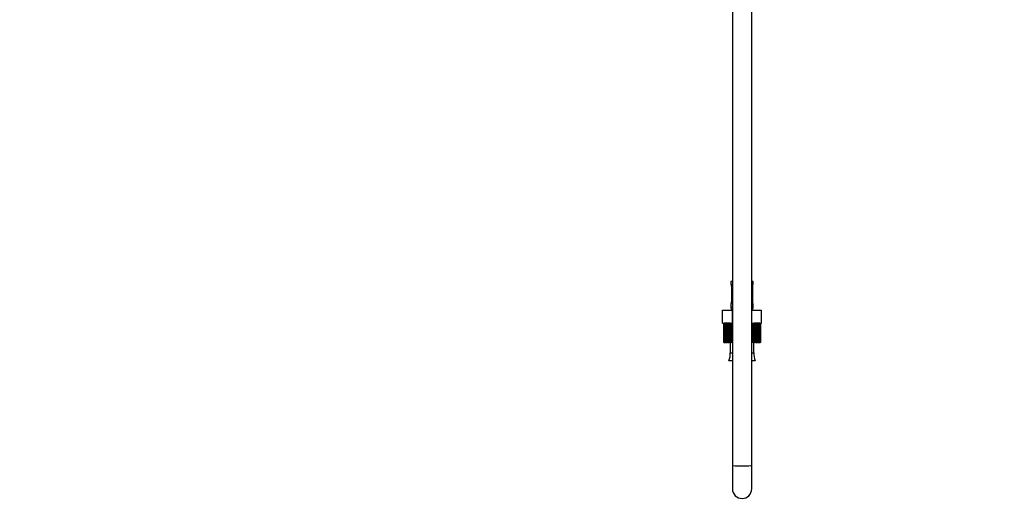
# Model space of a CAD drawing. Units: millimetres. Extents: x 0 to 2457, y 0 to 2757.
# Drawn here: x 0 to 614, y 1119 to 1422 of the extents above; entities that cross this region are included whole.
import ezdxf
from ezdxf import colors
from ezdxf.entities.mleader import LeaderData, LeaderLine
from ezdxf.math import Vec2, Vec3

# ---------------------------------------------------------------- set-up
doc = ezdxf.new("R2010")
doc.units = ezdxf.units.MM
doc.layers.add('DV7_Défaut', color=7, linetype='Continuous')
doc.layers.add('Défaut', color=7, linetype='Continuous')

# ---------------------------------------------------------------- blocks, each defined once
blk = doc.blocks.new('_DOT')
at = {"color": 0}
blk.add_line((0, 0), (-1, 0), dxfattribs=at)
at = {"color": 0, "const_width": 0.333}
blk.add_lwpolyline([(-0.1665, 0, 1), (0.1665, 0, 1)], format="xyb", close=True, dxfattribs=at)
blk = doc.blocks.new('SE6')
at = {"layer": 'DV7_Défaut', "color": 7, "linetype": 'Continuous'}
for p, q in [((444.74, 1708.98), (444.74, 1143.68)), ((456.74, 1143.68), (456.74, 1708.98)), ((444.74, 1258.55), (443.74, 1258.55)), ((443.74, 1258.55), (443.74, 1257.07)), ((443.74, 1257.07), (443.82, 1257.07)), ((444.22, 1255.67), (444.19, 1255.67)), ((444.19, 1255.67), (444.19, 1245.79)), ((444.22, 1255.67), (444.22, 1245.79)), ((444.33, 1245.79), (444.33, 1255.67)), ((444.74, 1255.67), (444.33, 1255.67)), ((457.74, 1258.55), (456.74, 1258.55)), ((456.74, 1255.67), (457.15, 1255.67)), ((457.15, 1255.67), (457.15, 1245.79)), ((457.26, 1245.79), (457.26, 1255.67)), ((457.26, 1255.67), (457.29, 1255.67)), ((457.29, 1245.79), (457.29, 1255.67)), ((457.66, 1257.07), (457.74, 1257.07)), ((457.74, 1257.07), (457.74, 1258.55)), ((443.82, 1244.39), (443.74, 1244.39)), ((443.74, 1244.39), (443.74, 1242.55)), ((444.74, 1242.55), (443.74, 1242.55)), ((444.19, 1245.79), (444.22, 1245.79)), ((444.33, 1245.79), (444.74, 1245.79)), ((457.15, 1245.79), (456.74, 1245.79)), ((457.74, 1242.55), (456.74, 1242.55)), ((457.29, 1245.79), (457.26, 1245.79)), ((457.66, 1244.39), (457.74, 1244.39)), ((457.74, 1242.55), (457.74, 1244.39)), ((438.62, 1240.55), (444.68, 1240.55)), ((438.62, 1232.55), (438.62, 1240.55)), ((444.68, 1240.55), (444.74, 1240.55)), ((444.68, 1232.55), (444.68, 1240.55)), ((456.74, 1240.55), (456.8, 1240.55)), ((456.8, 1240.55), (462.86, 1240.55)), ((456.8, 1232.55), (456.8, 1240.55)), ((462.86, 1232.55), (462.86, 1240.55)), ((438.62, 1232.55), (439.43, 1232.55)), ((439.35, 1232.55), (439.35, 1220.55)), ((439.36, 1220.55), (439.36, 1232.55)), ((439.44, 1232.55), (439.43, 1232.55)), ((439.43, 1232.55), (439.43, 1220.55)), ((439.44, 1232.55), (439.64, 1232.55)), ((439.64, 1220.55), (439.64, 1232.55)), ((439.85, 1232.55), (439.64, 1232.55)), ((440.26, 1232.55), (439.85, 1232.55)), ((439.85, 1232.55), (439.85, 1220.55)), ((440.26, 1220.55), (440.26, 1232.55)), ((440.6, 1232.55), (440.26, 1232.55)), ((441.2, 1232.55), (440.6, 1232.55)), ((440.6, 1232.55), (440.6, 1220.55)), ((441.2, 1220.55), (441.2, 1232.55)), ((441.66, 1232.55), (441.2, 1232.55)), ((442.43, 1232.55), (441.66, 1232.55)), ((441.66, 1232.55), (441.66, 1220.55)), ((442.43, 1220.55), (442.43, 1232.55)), ((442.99, 1232.55), (442.43, 1232.55)), ((443.41, 1232.55), (442.99, 1232.55)), ((442.99, 1232.55), (442.99, 1220.55)), ((443.41, 1232.55), (444.68, 1232.55)), ((443.81, 1220.55), (443.81, 1232.55)), ((443.91, 1220.55), (443.91, 1232.55)), ((444.56, 1232.55), (444.56, 1220.55)), ((444.68, 1232.55), (444.74, 1232.55)), ((456.74, 1232.55), (456.8, 1232.55)), ((456.8, 1232.55), (457.61, 1232.55)), ((456.98, 1220.55), (456.98, 1232.55)), ((457.63, 1232.55), (457.63, 1232.55)), ((457.63, 1232.55), (457.63, 1220.55)), ((457.63, 1232.55), (458.08, 1232.55)), ((457.67, 1220.55), (457.67, 1232.55)), ((458.55, 1232.55), (458.08, 1232.55)), ((458.55, 1220.55), (458.55, 1232.55)), ((459.1, 1232.55), (458.55, 1232.55)), ((459.87, 1232.55), (459.1, 1232.55)), ((459.1, 1232.55), (459.1, 1220.55)), ((459.87, 1220.55), (459.87, 1232.55)), ((460.32, 1232.55), (459.87, 1232.55)), ((460.92, 1232.55), (460.32, 1232.55)), ((460.32, 1232.55), (460.32, 1220.55)), ((460.92, 1220.55), (460.92, 1232.55)), ((461.25, 1232.55), (460.92, 1232.55)), ((461.65, 1232.55), (461.25, 1232.55)), ((461.25, 1232.55), (461.25, 1220.55)), ((461.65, 1220.55), (461.65, 1232.55)), ((461.86, 1232.55), (461.65, 1232.55)), ((461.86, 1232.55), (461.86, 1220.55)), ((461.86, 1232.55), (462.86, 1232.55)), ((462.06, 1220.55), (462.06, 1232.55)), ((462.13, 1232.55), (462.13, 1220.55)), ((439.35, 1220.55), (439.36, 1220.55)), ((439.43, 1220.55), (439.36, 1220.55)), ((439.43, 1220.55), (439.64, 1220.55)), ((439.85, 1220.55), (439.64, 1220.55)), ((439.85, 1220.55), (440.26, 1220.55)), ((440.6, 1220.55), (440.26, 1220.55)), ((440.6, 1220.55), (441.2, 1220.55)), ((441.66, 1220.55), (441.2, 1220.55)), ((441.66, 1220.55), (442.43, 1220.55)), ((442.99, 1220.55), (442.43, 1220.55)), ((442.99, 1220.55), (443.81, 1220.55)), ((443.36, 1220.55), (443.36, 1214.05)), ((443.81, 1220.55), (443.91, 1220.55)), ((444.56, 1220.55), (443.91, 1220.55)), ((444.56, 1220.55), (444.74, 1220.55)), ((456.74, 1220.55), (456.98, 1220.55)), ((457.63, 1220.55), (456.98, 1220.55)), ((457.63, 1220.55), (457.67, 1220.55)), ((457.67, 1220.55), (458.55, 1220.55)), ((458.12, 1214.05), (458.12, 1220.55)), ((459.1, 1220.55), (458.55, 1220.55)), ((459.1, 1220.55), (459.87, 1220.55)), ((460.32, 1220.55), (459.87, 1220.55)), ((460.32, 1220.55), (460.92, 1220.55)), ((461.25, 1220.55), (460.92, 1220.55)), ((461.25, 1220.55), (461.65, 1220.55)), ((461.86, 1220.55), (461.65, 1220.55)), ((461.86, 1220.55), (462.06, 1220.55)), ((462.13, 1220.55), (462.06, 1220.55)), ((443.36, 1214.05), (444.74, 1214.05)), ((456.74, 1214.05), (458.12, 1214.05)), ((442.56, 1209.13), (444.74, 1209.13)), ((456.74, 1209.13), (458.92, 1209.13)), ((444.74, 1143.68), (444.74, 1129.09)), ((456.74, 1129.09), (456.74, 1143.68))]:
    blk.add_line(p, q, dxfattribs=at)
for centre, radius, start, end in [((444.14, 1257.07), 0.4, 180, 238.35322), ((440.87, 1255.68), 3.35, 359.87048, 10.27079), ((447.11, 1255.69), 2.78, 167.80779, 180.3687), ((454.37, 1255.69), 2.78, 359.62801, 12.1955), ((460.61, 1255.68), 3.35, 169.73036, 180.12837), ((457.34, 1257.07), 0.4, 304.43502, 0), ((444.14, 1244.39), 0.4, 124.43502, 180), ((445.74, 1242.55), 2, 180, 240), ((440.87, 1245.79), 3.35, 349.73036, 0.12837), ((447.11, 1245.78), 2.78, 179.62801, 192.1955), ((455.74, 1242.55), 2, 300, 0), ((454.37, 1245.78), 2.78, 347.80779, 0.3687), ((460.61, 1245.79), 3.35, 179.87048, 190.27079), ((457.34, 1244.39), 0.4, 0, 58.35322), ((432.74, 1213.25), 10.65, 337.22968, 4.30066), ((468.74, 1213.25), 10.65, 175.69934, 202.77032), ((450.74, 1129.09), 6, 180, 0)]:
    blk.add_arc(centre, radius, start, end, dxfattribs=at)
for centre, major_axis, ratio, start_param, end_param in [((444.22, 1257.07), (0, -0.4), 0.988455, 4.712389, 5.616426), ((444.76, 1256.27), (0.391, -0.084), 0.411702, 3.62283, 4.760061), ((456.72, 1256.27), (-0.391, -0.084), 0.411702, 1.523125, 2.660356), ((456.94, 1256.27), (-0.394, 0.069), 0.426558, 2.795386, 3.530367), ((456.94, 1256.27), (-0.394, 0.069), 0.426558, 3.132289, 3.530367), ((457.26, 1257.07), (0, -0.4), 0.988455, 0.669977, 1.570796), ((444.22, 1244.39), (0, -0.4), 0.988455, 3.806009, 4.712389), ((444.54, 1245.19), (0.394, -0.069), 0.426558, 2.807135, 3.530367), ((444.54, 1245.19), (0.394, -0.069), 0.426558, 3.130837, 3.530367), ((444.76, 1245.19), (-0.391, -0.084), 0.411702, 4.664717, 5.801948), ((456.72, 1245.19), (0.391, -0.084), 0.411702, 0.481237, 1.618468), ((457.26, 1244.39), (0, -0.4), 0.988455, 1.570796, 2.479606), ((450.74, 1143.68), (6, 0), 0.027579, 3.141593, 6.283185)]:
    blk.add_ellipse(centre, major_axis=major_axis, ratio=ratio, start_param=start_param, end_param=end_param, dxfattribs=at)
for points, knots in [([(443.82, 1257.07), (443.84, 1257.07), (443.87, 1257.05), (443.92, 1256.98), (443.95, 1256.93), (444.02, 1256.79), (444.05, 1256.7), (444.11, 1256.51), (444.14, 1256.4), (444.16, 1256.27)], [0, 0, 0, 0, 0.25, 0.25, 0.5, 0.5, 0.75, 0.75, 1, 1, 1, 1]), ([(443.97, 1256.77), (443.97, 1256.77), (443.98, 1256.76), (444.01, 1256.69), (444.08, 1256.51), (444.14, 1256.28), (444.16, 1256.13), (444.16, 1256.1)], [0, 0, 0, 0, 0.1134, 0.298551, 0.57409, 0.920798, 1, 1, 1, 1]), ([(444.39, 1256.27), (444.42, 1256.4), (444.46, 1256.51), (444.55, 1256.7), (444.6, 1256.79), (444.69, 1256.89), (444.71, 1256.91), (444.74, 1256.93)], [0, 0, 0, 0, 0.414667, 0.414667, 0.829334, 0.829334, 1, 1, 1, 1]), ([(456.75, 1256.93), (456.77, 1256.91), (456.8, 1256.88), (456.88, 1256.79), (456.93, 1256.7), (457.02, 1256.51), (457.06, 1256.4), (457.09, 1256.27)], [0, 0, 0, 0, 0.160916, 0.160916, 0.580458, 0.580458, 1, 1, 1, 1]), ([(457.32, 1256.27), (457.34, 1256.4), (457.37, 1256.51), (457.43, 1256.7), (457.46, 1256.79), (457.52, 1256.93), (457.56, 1256.98), (457.61, 1257.05), (457.64, 1257.07), (457.66, 1257.07)], [0, 0, 0, 0, 0.25, 0.25, 0.5, 0.5, 0.75, 0.75, 1, 1, 1, 1]), ([(457.33, 1256.2), (457.34, 1256.22), (457.36, 1256.36), (457.42, 1256.57), (457.49, 1256.73), (457.51, 1256.77), (457.51, 1256.77), (457.51, 1256.77)], [0, 0, 0, 0, 0.0488336, 0.4436105, 0.7801816, 0.9693261, 1, 1, 1, 1]), ([(444.16, 1245.19), (444.14, 1245.06), (444.11, 1244.95), (444.05, 1244.76), (444.02, 1244.67), (443.96, 1244.54), (443.92, 1244.48), (443.87, 1244.41), (443.84, 1244.39), (443.82, 1244.39)], [0, 0, 0, 0, 0.25, 0.25, 0.5, 0.5, 0.75, 0.75, 1, 1, 1, 1]), ([(444.14, 1245.26), (444.14, 1245.24), (444.12, 1245.11), (444.06, 1244.89), (443.99, 1244.73), (443.97, 1244.69), (443.97, 1244.69), (443.97, 1244.69)], [0, 0, 0, 0, 0.048933, 0.4436686, 0.7802045, 0.9693293, 1, 1, 1, 1]), ([(444.73, 1244.53), (444.71, 1244.55), (444.68, 1244.58), (444.6, 1244.67), (444.55, 1244.76), (444.46, 1244.95), (444.42, 1245.06), (444.39, 1245.19)], [0, 0, 0, 0, 0.160916, 0.160916, 0.580458, 0.580458, 1, 1, 1, 1]), ([(457.09, 1245.19), (457.06, 1245.06), (457.02, 1244.95), (456.93, 1244.76), (456.88, 1244.67), (456.79, 1244.58), (456.77, 1244.55), (456.74, 1244.53)], [0, 0, 0, 0, 0.414667, 0.414667, 0.829334, 0.829334, 1, 1, 1, 1]), ([(457.51, 1244.69), (457.51, 1244.69), (457.5, 1244.7), (457.47, 1244.78), (457.4, 1244.96), (457.34, 1245.18), (457.32, 1245.33), (457.32, 1245.37)], [0, 0, 0, 0, 0.1134, 0.298551, 0.57409, 0.920798, 1, 1, 1, 1]), ([(457.66, 1244.39), (457.64, 1244.39), (457.61, 1244.41), (457.56, 1244.48), (457.52, 1244.54), (457.46, 1244.67), (457.43, 1244.76), (457.37, 1244.95), (457.34, 1245.06), (457.32, 1245.19)], [0, 0, 0, 0, 0.25, 0.25, 0.5, 0.5, 0.75, 0.75, 1, 1, 1, 1])]:
    blk.add_open_spline(points, degree=3, knots=knots, dxfattribs=at)

msp = doc.modelspace()

# ---------------------------------------------------------------- block references
at = {"layer": 'Défaut'}
msp.add_blockref('SE6', (0, 0), dxfattribs=at)

# ---------------------------------------------------------------- leaders
at = {"layer": 'Défaut', "color": 7, "linetype": 'Continuous'}
ml = msp.add_multileader_mtext('Standard', dxfattribs=at)
ml.set_content('{\\pxsm0.9;\\fArial|b1||i0||c0|p34;\\W1.;1132SG\\P}', color=256)
ml.set_leader_properties()
ml.set_arrow_properties(name='DOT')
ml.build(insert=Vec2(0, 0))
ml.multileader.update_dxf_attribs({"leader_type": 0, "dogleg_length": 0, "arrow_head_size": 12})
ctx = ml.context
ctx.base_point, ctx.char_height, ctx.arrow_head_size, ctx.landing_gap_size = Vec3(59.93, 2750.33), 12, 12, 4.2
notes = []
notes.append((ctx, [(0, (0, 0, 0), (0, 0), (1, 0), 1, [])]))
ctx.mtext.insert = Vec3(61.93, 2756.44)
ml = msp.add_multileader_mtext('Standard', dxfattribs=at)
ml.set_content('{\\pxsm0.9;\\fSolid Edge ISO|b1||i0||c0|p34;\\W1.;11/05/2018\\P}', color=256)
ml.set_leader_properties()
ml.set_arrow_properties(name='DOT')
ml.build(insert=Vec2(0, 0))
ml.multileader.update_dxf_attribs({"leader_type": 0, "dogleg_length": 0, "arrow_head_size": 12})
ctx = ml.context
ctx.base_point, ctx.char_height, ctx.arrow_head_size, ctx.landing_gap_size = Vec3(2369.91, 2708.84), 12, 12, 4.2
notes.append((ctx, [(0, (0, 0, 0), (0, 0), (1, 0), 1, [])]))
ctx.mtext.insert = Vec3(2371.91, 2714.96)
for ctx, leaders in notes:
    for number, flags, end, landing, length, lines in leaders:
        leader = LeaderData()
        leader.index, (leader.has_last_leader_line, leader.has_dogleg_vector, leader.attachment_direction) = number, flags
        leader.last_leader_point, leader.dogleg_vector, leader.dogleg_length = Vec3(end), Vec3(landing), length
        for number, points, colour, breaks in lines:
            line = LeaderLine()
            line.index, line.vertices, line.color, line.breaks = number, Vec3.list(points), colors.encode_raw_color(colour), breaks
            leader.lines.append(line)
        ctx.leaders.append(leader)

doc.saveas('drawing.dxf')
